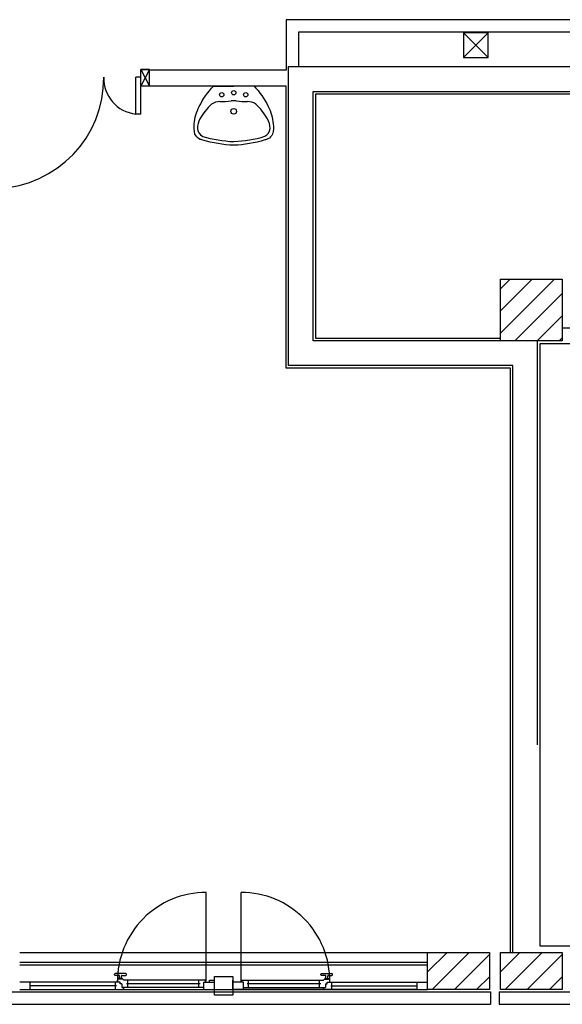
# Model space of a CAD drawing. Units: millimetres. Extents: x -7449 to -7320, y -13379 to -13282.
# Drawn here: x -7403 to -7399, y -13355 to -13347 of the extents above; entities that cross this region are included whole.
import ezdxf

# ---------------------------------------------------------------- set-up
doc = ezdxf.new("R2010")
doc.units = ezdxf.units.MM
for name, pattern in [('LINEA [15]', [0.3, 0.2, -0.1]), ('LINEA-PUNTO', [1, 0.5, -0.25, 0, -0.25]), ('TRATTEGGIATA', [0.2, 0.1, -0.1])]:
    doc.linetypes.add(name, pattern=pattern)
for name, color, linetype in [('02 APE-PILASTRI', 2, 'Continuous'), ('05 APE TRAVI', 1, 'Continuous'), ('06 APE VARIO', 7, 'Continuous'), ('BLOCCHIMURATURA', 5, 'Continuous'), ('Cartongessi', 1, 'Continuous'), ('COIBENTE', 8, 'Continuous'), ('INFISSI_ESTERNI', 8, 'Continuous'), ('INFISSI_INTERNI', 7, 'Continuous'), ('MURI', 3, 'Continuous'), ('PANNELLIPREF', 3, 'Continuous'), ('SANITARI', 8, 'Continuous')]:
    doc.layers.add(name, color=color, linetype=linetype)

# ---------------------------------------------------------------- blocks, each defined once
blk = doc.blocks.new('LAVANDINO')
blk.add_lwpolyline([(0.2325, 0.2511, -0.06264), (0.2746, -0.0003, -0.06264), (0.232, -0.2516, -0.064889), (0.2236, -0.2767, -0.165012), (0.1838, -0.314, -0.107808), (0.1018, -0.3192, -0.104705), (-0.0399, -0.2782, -0.082678), (-0.2052, -0.1625), (-0.205, 0.0002), (-0.2048, 0.163, -0.082678), (-0.0394, 0.2783, -0.104705), (0.1024, 0.319, -0.107808), (0.1845, 0.3136, -0.165012), (0.2242, 0.2762, -0.064889)], format="xyb", close=True)
for centre, radius in [((-0.134, 0.0972), 0.0175), ((-0.1504, 0.0002), 0.0175), ((0, 0), 0.023), ((-0.1342, -0.0969), 0.0175)]:
    blk.add_circle(centre, radius)
for centre, radius, start, end in [((0.2992, -0.1522), 0.487, 119.23284, 137.19125), ((0.1453, 0.1182), 0.176, 91.83536, 118.50003), ((0.1312, 0.2141), 0.0804, 27.40635, 83.90994), ((-0.7758, -0.0419), 1.0213, 2.33904, 16.67625), ((0.0403, 0.1108), 0.1196, 145.35322, 179.76227), ((-1.3457, 0.1276), 1.2664, 355.15841, 359.26317), ((0.1187, -0.0001), 0.2035, 174.12494, 185.75752), ((-1.3459, -0.1248), 1.2664, 0.6193, 4.72406), ((-0.7757, 0.0435), 1.0213, 343.20622, 357.54342), ((0.04, -0.1109), 0.1196, 180.12019, 214.52925), ((0.2995, 0.1515), 0.487, 222.69121, 240.64963), ((0.1451, -0.1185), 0.176, 241.38244, 268.04711), ((0.1307, -0.2144), 0.0804, 275.97253, 332.47612)]:
    blk.add_arc(centre, radius, start, end)
blk = doc.blocks.new('PORTA120')
at = {"layer": 'INFISSI_INTERNI'}
for p, q in [((0.1, -0.135), (0.1, 0)), ((0.17, 0), (0.1, -0.135)), ((0.1, 0), (0.17, -0.135)), ((0.1, 0), (0.17, 0)), ((0.17, -0.9635), (0.17, 0)), ((1.37, -0.127), (1.37, 0)), ((1.37, -0.127), (1.37, 0)), ((1.44, 0), (1.37, 0)), ((1.44, -0.127), (1.44, 0)), ((0.17, -0.0635), (0.21, -0.0635)), ((0.21, -0.9635), (0.21, -0.0635)), ((1.33, -0.3635), (1.33, -0.0635)), ((1.37, -0.0635), (1.33, -0.0635)), ((1.37, -0.135), (1.37, 0)), ((1.44, 0), (1.37, -0.135)), ((1.37, 0), (1.44, -0.135)), ((1.37, 0), (1.44, 0)), ((1.37, -0.3635), (1.37, -0.0635)), ((1.44, -0.127), (1.44, 0)), ((1.44, -0.127), (1.44, 0)), ((1.44, -0.135), (1.44, 0)), ((1.37, -0.3635), (1.33, -0.3635)), ((0.17, -0.9635), (0.21, -0.963))]:
    blk.add_line(p, q, dxfattribs=at)
at = {"layer": 'INFISSI_INTERNI', "linetype": 'LINEA-PUNTO', "ltscale": 0.1}
for p, q in [((0.1, -0.135), (0.17, -0.135)), ((1.44, -0.135), (1.37, -0.135))]:
    blk.add_line(p, q, dxfattribs=at)
at = {"layer": 'INFISSI_INTERNI'}
for centre, radius, start, end in [((0.1786, -0.0721), 0.8915, 272.01946, 0.55263), ((1.3613, -0.0722), 0.2915, 178.28333, 263.83053)]:
    blk.add_arc(centre, radius, start, end, dxfattribs=at)
at = {"layer": 'MURI', "linetype": 'Continuous'}
for p, q in [((1.44, -0.127), (1.44, 0)), ((1.37, -0.127), (1.37, 0)), ((1.44, -0.127), (1.44, 0))]:
    blk.add_line(p, q, dxfattribs=at)
blk = doc.blocks.new('A$C622022E8')
at = {"layer": 'INFISSI_INTERNI', "ltscale": 0.1, "xscale": -1, "rotation": 90}
blk.add_blockref('PORTA120', (0, 1.44), dxfattribs=at)

msp = doc.modelspace()

# ---------------------------------------------------------------- hatches: boundary and pattern name
at = {"layer": '02 APE-PILASTRI', "linetype": 'Continuous', "ltscale": 5}
h = msp.add_hatch(dxfattribs=at)
h.set_pattern_fill('ANSI31', color=3, scale=0.04)
h.set_pattern_definition([(45, (-7336.26971, -13346.6376), (-0.08980256, 0.08980256), [])])
h.paths.add_polyline_path([(-7398.9609, -13349.724), (-7398.9609, -13349.224), (-7399.4609, -13349.224), (-7399.4609, -13349.724)])
at = {"layer": '02 APE-PILASTRI', "linetype": 'LINEA [15]', "ltscale": 5}
h = msp.add_hatch(dxfattribs=at)
h.set_pattern_fill('ANSI31', color=3, scale=0.04)
h.set_pattern_definition([(45, (-7336.85971, -13351.9876), (-0.08980256, 0.08980256), [])])
h.paths.add_polyline_path([(-7399.5509, -13354.974), (-7399.5509, -13354.674), (-7400.0509, -13354.674), (-7400.0509, -13354.974)])
h = msp.add_hatch(dxfattribs=at)
h.set_pattern_fill('ANSI31', color=3, scale=0.04)
h.set_pattern_definition([(45, (-7336.26971, -13351.9876), (-0.08980256, 0.08980256), [])])
h.paths.add_polyline_path([(-7398.9609, -13354.974), (-7398.9609, -13354.674), (-7399.4609, -13354.674), (-7399.4609, -13354.974)])

# ---------------------------------------------------------------- linework, layer by layer
at = {"layer": '02 APE-PILASTRI', "linetype": 'Continuous', "ltscale": 5}
for points in [[(-7399.4609, -13349.724), (-7399.4609, -13349.224), (-7398.9609, -13349.224), (-7398.9609, -13349.724), (-7399.4609, -13349.724)], [(-7400.0509, -13354.974), (-7400.0509, -13354.674), (-7399.5509, -13354.674), (-7399.5509, -13354.974), (-7400.0509, -13354.974)], [(-7399.4609, -13354.974), (-7399.4609, -13354.674), (-7398.9609, -13354.674), (-7398.9609, -13354.974), (-7399.4609, -13354.974)]]:
    msp.add_lwpolyline(points, dxfattribs=at)
at = {"layer": '05 APE TRAVI', "linetype": 'Continuous', "ltscale": 5}
msp.add_lwpolyline([(-7399.7609, -13347.429), (-7399.5609, -13347.429), (-7399.5609, -13347.229), (-7399.7609, -13347.229)], close=True, dxfattribs=at)
at = {"layer": '06 APE VARIO', "linetype": 'Continuous', "ltscale": 5}
for p, q in [((-7399.5609, -13347.429), (-7399.7609, -13347.229)), ((-7399.7609, -13347.429), (-7399.5609, -13347.229))]:
    msp.add_line(p, q, dxfattribs=at)
at = {"layer": 'BLOCCHIMURATURA'}
for p, q in [((-7401.1759, -13347.504), (-7396.881, -13347.504)), ((-7401.1759, -13349.924), (-7401.1759, -13347.504)), ((-7400.9759, -13347.704), (-7396.881, -13347.704)), ((-7400.9759, -13349.724), (-7400.9759, -13347.704)), ((-7399.4609, -13349.724), (-7400.9759, -13349.724)), ((-7399.1604, -13352.994), (-7399.1604, -13349.724)), ((-7399.3604, -13349.924), (-7401.1759, -13349.924)), ((-7399.3604, -13354.674), (-7399.3604, -13349.924))]:
    msp.add_line(p, q, dxfattribs=at)
at = {"layer": 'BLOCCHIMURATURA', "color": 8}
for p, q in [((-7403.3509, -13354.674), (-7400.0509, -13354.674)), ((-7403.3509, -13354.974), (-7400.0509, -13354.974))]:
    msp.add_line(p, q, dxfattribs=at)
at = {"layer": 'BLOCCHIMURATURA', "color": 8, "linetype": 'Continuous'}
for p, q in [((-7403.3509, -13354.754), (-7400.0509, -13354.754)), ((-7403.3509, -13354.774), (-7400.0509, -13354.774))]:
    msp.add_line(p, q, dxfattribs=at)
at = {"layer": 'Cartongessi', "linetype": 'Continuous'}
for p, q in [((-7401.1959, -13347.124), (-7401.1959, -13347.5338)), ((-7397.261, -13347.124), (-7401.1959, -13347.124)), ((-7397.361, -13347.224), (-7401.0959, -13347.224)), ((-7401.0959, -13347.224), (-7401.0959, -13347.504)), ((-7401.1959, -13347.5338), (-7402.3011, -13347.5338)), ((-7401.1959, -13347.6608), (-7402.3011, -13347.6608)), ((-7401.1959, -13349.9438), (-7401.1959, -13347.6608))]:
    msp.add_line(p, q, dxfattribs=at)
at = {"layer": 'Cartongessi', "color": 1}
msp.add_line((-7402.3011, -13347.6608), (-7402.3011, -13347.5338), dxfattribs=at)
at = {"layer": 'Cartongessi'}
for p, q in [((-7400.9559, -13347.724), (-7397.2489, -13347.724)), ((-7400.9559, -13349.704), (-7400.9559, -13347.724)), ((-7398.9609, -13349.617), (-7397.2489, -13349.617)), ((-7399.4609, -13349.704), (-7400.9559, -13349.704)), ((-7399.1404, -13349.744), (-7397.2489, -13349.744)), ((-7399.1404, -13354.624), (-7399.1404, -13349.744)), ((-7399.3804, -13349.9438), (-7401.1959, -13349.9438)), ((-7399.3804, -13354.674), (-7399.3804, -13349.9438))]:
    msp.add_line(p, q, dxfattribs=at)
at = {"layer": 'COIBENTE', "linetype": 'Continuous'}
msp.add_line((-7397.2494, -13354.624), (-7399.1404, -13354.624), dxfattribs=at)
at = {"layer": 'INFISSI_ESTERNI', "color": 8, "linetype": 'Continuous', "ltscale": 3}
for p, q in [((-7401.8414, -13354.9065), (-7401.8414, -13354.1878)), ((-7401.5604, -13354.9065), (-7401.5604, -13354.1878))]:
    msp.add_line(p, q, dxfattribs=at)
at = {"layer": 'INFISSI_ESTERNI', "color": 8}
for p, q in [((-7402.5826, -13354.8547), (-7402.5826, -13354.8497)), ((-7402.4926, -13354.8447), (-7402.5776, -13354.8447)), ((-7402.4876, -13354.8547), (-7402.4876, -13354.8497)), ((-7400.9142, -13354.8547), (-7400.9142, -13354.8497)), ((-7400.9092, -13354.8447), (-7400.8242, -13354.8447)), ((-7400.8192, -13354.8547), (-7400.8192, -13354.8497)), ((-7403.2659, -13354.914), (-7403.3509, -13354.914)), ((-7402.5376, -13354.914), (-7403.2659, -13354.914)), ((-7403.2659, -13354.944), (-7403.2659, -13354.914)), ((-7402.5476, -13354.8597), (-7402.5776, -13354.8597)), ((-7402.5769, -13354.944), (-7402.5769, -13354.914)), ((-7402.56, -13354.914), (-7402.56, -13354.899)), ((-7402.5511, -13354.8897), (-7402.5511, -13354.8877)), ((-7402.5376, -13354.914), (-7402.5509, -13354.914)), ((-7402.5201, -13354.8897), (-7402.5501, -13354.8897)), ((-7402.5216, -13354.8847), (-7402.5486, -13354.8847)), ((-7402.5426, -13354.8847), (-7402.5426, -13354.8647)), ((-7402.5426, -13354.8847), (-7402.5426, -13354.8647)), ((-7402.5376, -13354.929), (-7402.5376, -13354.914)), ((-7402.5242, -13354.929), (-7402.5376, -13354.929)), ((-7402.5293, -13354.929), (-7402.5376, -13354.929)), ((-7402.5276, -13354.8847), (-7402.5276, -13354.8647)), ((-7402.5242, -13354.929), (-7402.5242, -13354.959)), ((-7402.5226, -13354.8597), (-7402.4926, -13354.8597)), ((-7402.5191, -13354.8897), (-7402.5191, -13354.8877)), ((-7401.8489, -13354.899), (-7402.5101, -13354.899)), ((-7401.8909, -13354.929), (-7402.4869, -13354.929)), ((-7402.4769, -13354.929), (-7402.4769, -13354.8997)), ((-7402.4769, -13354.959), (-7402.4769, -13354.929)), ((-7401.9009, -13354.929), (-7401.9009, -13354.899)), ((-7401.9009, -13354.959), (-7401.9009, -13354.929)), ((-7401.8609, -13354.974), (-7401.8609, -13354.914)), ((-7401.8609, -13354.914), (-7401.7759, -13354.914)), ((-7401.8489, -13354.914), (-7401.8489, -13354.899)), ((-7401.8159, -13354.899), (-7401.7759, -13354.899)), ((-7401.8159, -13354.914), (-7401.8159, -13354.899)), ((-7401.7759, -13354.914), (-7401.7759, -13354.899)), ((-7401.7759, -13354.974), (-7401.7759, -13354.914)), ((-7401.6259, -13354.914), (-7401.6259, -13354.899)), ((-7401.6259, -13354.974), (-7401.6259, -13354.914)), ((-7401.5409, -13354.914), (-7401.6259, -13354.914)), ((-7401.5529, -13354.899), (-7400.8917, -13354.899)), ((-7401.5529, -13354.914), (-7401.5529, -13354.899)), ((-7401.5409, -13354.974), (-7401.5409, -13354.914)), ((-7400.9149, -13354.929), (-7401.5109, -13354.929)), ((-7401.5009, -13354.929), (-7401.5009, -13354.899)), ((-7401.5009, -13354.959), (-7401.5009, -13354.929)), ((-7400.9249, -13354.929), (-7400.9249, -13354.8997)), ((-7400.9249, -13354.959), (-7400.9249, -13354.929)), ((-7400.8792, -13354.8597), (-7400.9092, -13354.8597)), ((-7400.8827, -13354.8897), (-7400.8827, -13354.8877)), ((-7400.8817, -13354.8897), (-7400.8517, -13354.8897)), ((-7400.8802, -13354.8847), (-7400.8532, -13354.8847)), ((-7400.8776, -13354.929), (-7400.8642, -13354.929)), ((-7400.8776, -13354.929), (-7400.8776, -13354.959)), ((-7400.8742, -13354.8847), (-7400.8742, -13354.8647)), ((-7400.8725, -13354.929), (-7400.8642, -13354.929)), ((-7400.8642, -13354.914), (-7400.1359, -13354.914)), ((-7400.8642, -13354.929), (-7400.8642, -13354.914)), ((-7400.8642, -13354.914), (-7400.8508, -13354.914)), ((-7400.8592, -13354.8847), (-7400.8592, -13354.8647)), ((-7400.8592, -13354.8847), (-7400.8592, -13354.8647)), ((-7400.8542, -13354.8597), (-7400.8242, -13354.8597)), ((-7400.8507, -13354.8897), (-7400.8507, -13354.8877)), ((-7400.8418, -13354.914), (-7400.8418, -13354.899)), ((-7400.8249, -13354.944), (-7400.8249, -13354.914)), ((-7400.1359, -13354.944), (-7400.1359, -13354.914)), ((-7400.1359, -13354.914), (-7400.0509, -13354.914)), ((-7403.3509, -13354.974), (-7401.7759, -13354.974)), ((-7402.5669, -13354.944), (-7403.2659, -13354.944)), ((-7403.2659, -13354.974), (-7403.2659, -13354.944)), ((-7403.2659, -13354.974), (-7401.8609, -13354.974)), ((-7402.5769, -13354.974), (-7402.5769, -13354.944)), ((-7402.5101, -13354.959), (-7402.5242, -13354.959)), ((-7401.8609, -13354.959), (-7402.5101, -13354.959)), ((-7402.5101, -13354.959), (-7402.5101, -13354.974)), ((-7402.5101, -13354.974), (-7402.5101, -13354.959)), ((-7401.8609, -13354.974), (-7401.7759, -13354.974)), ((-7401.6259, -13354.974), (-7400.0509, -13354.974)), ((-7401.5409, -13354.974), (-7401.6259, -13354.974)), ((-7401.5409, -13354.959), (-7400.8917, -13354.959)), ((-7400.1359, -13354.974), (-7401.5409, -13354.974)), ((-7400.8917, -13354.959), (-7400.8917, -13354.974)), ((-7400.8917, -13354.974), (-7400.8917, -13354.959)), ((-7400.8917, -13354.959), (-7400.8776, -13354.959)), ((-7400.8349, -13354.944), (-7400.1359, -13354.944)), ((-7400.8249, -13354.974), (-7400.8249, -13354.944)), ((-7400.1359, -13354.974), (-7400.1359, -13354.944)), ((-7400.1359, -13354.974), (-7400.0509, -13354.974))]:
    msp.add_line(p, q, dxfattribs=at)
msp.add_lwpolyline([(-7401.6259, -13355.019), (-7401.7759, -13355.019), (-7401.7759, -13354.869), (-7401.6259, -13354.869)], close=True, dxfattribs=at)
at = {"layer": 'INFISSI_ESTERNI', "color": 8, "linetype": 'TRATTEGGIATA', "ltscale": 30}
msp.add_arc((-7401.8414, -13354.9065), 0.7187, 90, 180.59795, dxfattribs=at)
at = {"layer": 'INFISSI_ESTERNI', "color": 8}
for centre, radius, start, end in [((-7401.5604, -13354.9065), 0.7187, 359.40205, 90), ((-7402.5776, -13354.8497), 0.005, 90, 180), ((-7402.4926, -13354.8497), 0.005, 0, 90), ((-7400.9092, -13354.8497), 0.005, 90, 180), ((-7400.8242, -13354.8497), 0.005, 0, 90), ((-7402.5776, -13354.8547), 0.005, 180, 270), ((-7402.5501, -13354.8997), 0.01, 90, 175.45965), ((-7402.5481, -13354.8877), 0.003, 90, 180), ((-7402.5476, -13354.8647), 0.005, 0, 90), ((-7402.5226, -13354.8647), 0.005, 90, 180), ((-7402.5221, -13354.8877), 0.003, 0, 90), ((-7402.5201, -13354.8997), 0.01, 4.54035, 90), ((-7402.4926, -13354.8547), 0.005, 270, 0), ((-7400.9092, -13354.8547), 0.005, 180, 270), ((-7400.8817, -13354.8997), 0.01, 90, 175.45965), ((-7400.8797, -13354.8877), 0.003, 90, 180), ((-7400.8792, -13354.8647), 0.005, 0, 90), ((-7400.8542, -13354.8647), 0.005, 90, 180), ((-7400.8537, -13354.8877), 0.003, 0, 90), ((-7400.8517, -13354.8997), 0.01, 4.54035, 90), ((-7400.8242, -13354.8547), 0.005, 270, 0)]:
    msp.add_arc(centre, radius, start, end, dxfattribs=at)
at = {"layer": 'PANNELLIPREF'}
for p, q in [((-7403.5909, -13354.994), (-7399.5409, -13354.994)), ((-7399.5409, -13354.994), (-7399.5409, -13355.094)), ((-7399.4709, -13354.994), (-7399.4709, -13355.094)), ((-7399.4709, -13354.994), (-7395.1709, -13354.994)), ((-7403.5909, -13355.094), (-7399.5409, -13355.094)), ((-7399.4709, -13355.094), (-7395.1709, -13355.094))]:
    msp.add_line(p, q, dxfattribs=at)

# ---------------------------------------------------------------- block references
at = {"layer": 'INFISSI_INTERNI', "xscale": -1, "rotation": 90.00000000020847}
msp.add_blockref('A$C622022E8', (-7402.3011, -13347.5258), dxfattribs=at)
at = {"layer": 'SANITARI', "rotation": 270.117531887837}
msp.add_blockref('LAVANDINO', (-7401.6194, -13347.8658), dxfattribs=at)

doc.saveas('drawing.dxf')
